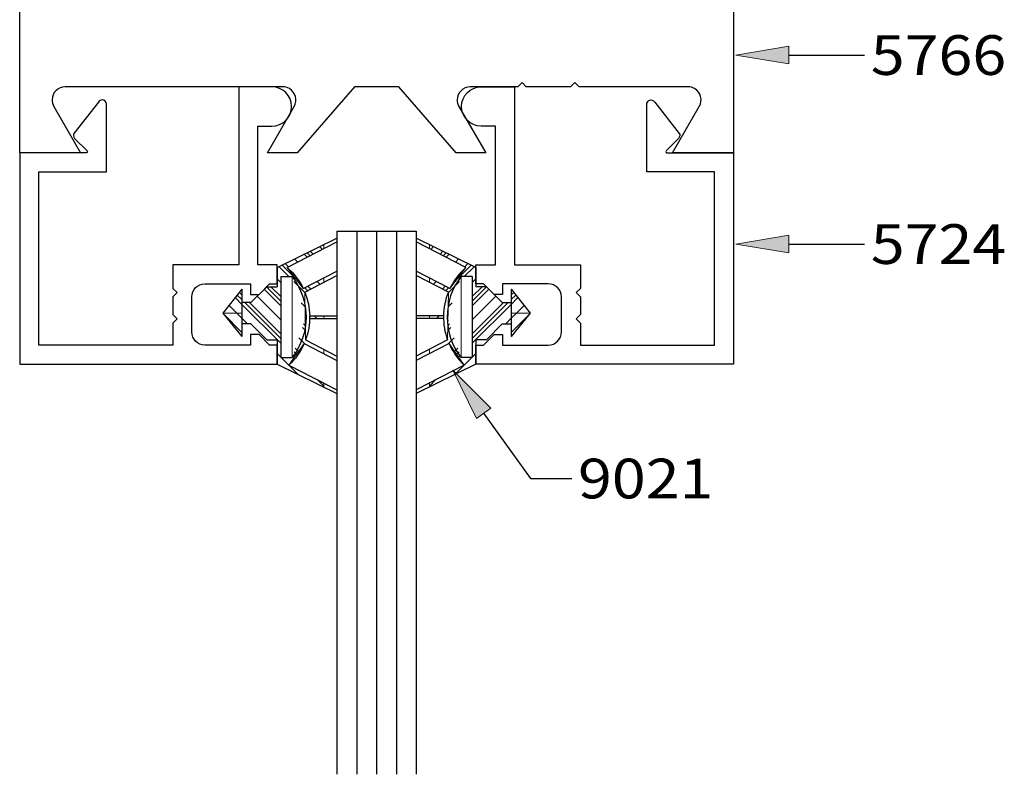
# Model space of a CAD drawing. Units: inches. Extents: x 0.3 to 8.2, y 0 to 11.
# Drawn here: x 3.5 to 5.9, y 3.2 to 5.1 of the extents above; entities that cross this region are included whole.
import ezdxf

# ---------------------------------------------------------------- set-up
doc = ezdxf.new("R2010")
doc.units = ezdxf.units.IN
doc.header["$MEASUREMENT"] = 0
for name, color, linetype in [('DIM', 7, 'Continuous'), ('OBJECT', 7, 'Continuous'), ('TEXT', 7, 'Continuous')]:
    doc.layers.add(name, color=color, linetype=linetype)

# ---------------------------------------------------------------- blocks, each defined once
blk = doc.blocks.new('block 3')
at = {"color": 3, "lineweight": 25, "true_color": 0x00ff00}
blk.add_open_spline([(5.2157, 4.7289), (5.2157, 4.7289), (5.2157, 4.2902), (5.2157, 4.2902), (5.2157, 4.2902), (4.8765, 4.2902), (4.8765, 4.2902), (4.8765, 4.2902), (4.8765, 4.3459), (4.8765, 4.3459), (4.8765, 4.3459), (4.8658, 4.3566), (4.8658, 4.3566), (4.8658, 4.3566), (4.8765, 4.3673), (4.8765, 4.3673), (4.8765, 4.3673), (4.8765, 4.4122), (4.8765, 4.4122), (4.8765, 4.4122), (4.8658, 4.4229), (4.8658, 4.4229), (4.8658, 4.4229), (4.8765, 4.4336), (4.8765, 4.4336), (4.8765, 4.4336), (4.8765, 4.4935), (4.8765, 4.4935), (4.8765, 4.4935), (4.7096, 4.4935), (4.7096, 4.4935), (4.7096, 4.4935), (4.7096, 4.9439), (4.7096, 4.9439), (4.7096, 4.9439), (4.6257, 4.9439), (4.6257, 4.9439), (4.5982, 4.9439), (4.5759, 4.9217), (4.5759, 4.8942), (4.5759, 4.8667), (4.5982, 4.8444), (4.6257, 4.8444), (4.6257, 4.8444), (4.6615, 4.8444), (4.6615, 4.8444), (4.6615, 4.8444), (4.6615, 4.4935), (4.6615, 4.4935), (4.6615, 4.4935), (4.6123, 4.4935), (4.6123, 4.4935), (4.6123, 4.4935), (4.6123, 4.4454), (4.6123, 4.4454), (4.6123, 4.4454), (4.6315, 4.4454), (4.6315, 4.4454), (4.6315, 4.4454), (4.6583, 4.4186), (4.6583, 4.4186), (4.6583, 4.4186), (4.6797, 4.4186), (4.6797, 4.4186), (4.6797, 4.4186), (4.6797, 4.4454), (4.6797, 4.4454), (4.6797, 4.4454), (4.7952, 4.4454), (4.7952, 4.4454), (4.8135, 4.4454), (4.8284, 4.4305), (4.8284, 4.4122), (4.8284, 4.4122), (4.8284, 4.3234), (4.8284, 4.3234), (4.8284, 4.3051), (4.8135, 4.2902), (4.7952, 4.2902), (4.7952, 4.2902), (4.6797, 4.2902), (4.6797, 4.2902), (4.6797, 4.2902), (4.6797, 4.317), (4.6797, 4.317), (4.6797, 4.317), (4.6583, 4.317), (4.6583, 4.317), (4.6583, 4.317), (4.6315, 4.2902), (4.6315, 4.2902), (4.6315, 4.2902), (4.6123, 4.2902), (4.6123, 4.2902), (4.6123, 4.2902), (4.6123, 4.2421), (4.6123, 4.2421), (4.6123, 4.2421), (5.2638, 4.2421), (5.2638, 4.2421), (5.2638, 4.2421), (5.2638, 4.777), (5.2638, 4.777), (5.2638, 4.777), (5.0957, 4.777), (5.0957, 4.777), (5.0949, 4.777), (5.0941, 4.7774), (5.0935, 4.7779), (5.0924, 4.7791), (5.0924, 4.781), (5.0935, 4.7822), (5.0935, 4.7822), (5.1248, 4.8135), (5.1248, 4.8135), (5.1282, 4.8169), (5.1289, 4.8221), (5.1266, 4.8262), (5.1266, 4.8262), (5.0646, 4.9053), (5.0646, 4.9053), (5.0617, 4.9104), (5.0552, 4.9123), (5.05, 4.9094), (5.0466, 4.9076), (5.0445, 4.904), (5.0445, 4.9001), (5.0445, 4.9001), (5.0445, 4.7289), (5.0445, 4.7289), (5.0445, 4.7289), (5.2157, 4.7289), (5.2157, 4.7289)], degree=3, knots=[0, 0, 0, 0, 1, 1, 1, 2, 2, 2, 3, 3, 3, 4, 4, 4, 5, 5, 5, 6, 6, 6, 7, 7, 7, 8, 8, 8, 9, 9, 9, 10, 10, 10, 11, 11, 11, 12, 12, 12, 13, 13, 13, 14, 14, 14, 15, 15, 15, 16, 16, 16, 17, 17, 17, 18, 18, 18, 19, 19, 19, 20, 20, 20, 21, 21, 21, 22, 22, 22, 23, 23, 23, 24, 24, 24, 25, 25, 25, 26, 26, 26, 27, 27, 27, 28, 28, 28, 29, 29, 29, 30, 30, 30, 31, 31, 31, 32, 32, 32, 33, 33, 33, 34, 34, 34, 35, 35, 35, 36, 36, 36, 37, 37, 37, 38, 38, 38, 39, 39, 39, 40, 40, 40, 41, 41, 41, 42, 42, 42, 43, 43, 43, 44, 44, 44, 44], dxfattribs=at)
blk = doc.blocks.new('block 4')
at = {"color": 3, "lineweight": 25, "true_color": 0x00ff00}
blk.add_open_spline([(3.506, 4.7289), (3.506, 4.7289), (3.506, 4.2902), (3.506, 4.2902), (3.506, 4.2902), (3.8452, 4.2902), (3.8452, 4.2902), (3.8452, 4.2902), (3.8452, 4.3459), (3.8452, 4.3459), (3.8452, 4.3459), (3.8559, 4.3566), (3.8559, 4.3566), (3.8559, 4.3566), (3.8452, 4.3673), (3.8452, 4.3673), (3.8452, 4.3673), (3.8452, 4.4122), (3.8452, 4.4122), (3.8452, 4.4122), (3.8559, 4.4229), (3.8559, 4.4229), (3.8559, 4.4229), (3.8452, 4.4336), (3.8452, 4.4336), (3.8452, 4.4336), (3.8452, 4.4935), (3.8452, 4.4935), (3.8452, 4.4935), (4.0121, 4.4935), (4.0121, 4.4935), (4.0121, 4.4935), (4.0121, 4.9439), (4.0121, 4.9439), (4.0121, 4.9439), (4.096, 4.9439), (4.096, 4.9439), (4.1235, 4.9439), (4.1458, 4.9217), (4.1458, 4.8942), (4.1458, 4.8667), (4.1235, 4.8444), (4.096, 4.8444), (4.096, 4.8444), (4.0602, 4.8444), (4.0602, 4.8444), (4.0602, 4.8444), (4.0602, 4.4935), (4.0602, 4.4935), (4.0602, 4.4935), (4.1094, 4.4935), (4.1094, 4.4935), (4.1094, 4.4935), (4.1094, 4.4454), (4.1094, 4.4454), (4.1094, 4.4454), (4.0902, 4.4454), (4.0902, 4.4454), (4.0902, 4.4454), (4.0634, 4.4186), (4.0634, 4.4186), (4.0634, 4.4186), (4.042, 4.4186), (4.042, 4.4186), (4.042, 4.4186), (4.042, 4.4454), (4.042, 4.4454), (4.042, 4.4454), (3.9265, 4.4454), (3.9265, 4.4454), (3.9082, 4.4454), (3.8933, 4.4305), (3.8933, 4.4122), (3.8933, 4.4122), (3.8933, 4.3234), (3.8933, 4.3234), (3.8933, 4.3051), (3.9082, 4.2902), (3.9265, 4.2902), (3.9265, 4.2902), (4.042, 4.2902), (4.042, 4.2902), (4.042, 4.2902), (4.042, 4.317), (4.042, 4.317), (4.042, 4.317), (4.0634, 4.317), (4.0634, 4.317), (4.0634, 4.317), (4.0902, 4.2902), (4.0902, 4.2902), (4.0902, 4.2902), (4.1094, 4.2902), (4.1094, 4.2902), (4.1094, 4.2902), (4.1094, 4.2421), (4.1094, 4.2421), (4.1094, 4.2421), (3.4579, 4.2421), (3.4579, 4.2421), (3.4579, 4.2421), (3.4579, 4.777), (3.4579, 4.777), (3.4579, 4.777), (3.626, 4.777), (3.626, 4.777), (3.6277, 4.777), (3.629, 4.7784), (3.629, 4.7801), (3.629, 4.7809), (3.6287, 4.7816), (3.6282, 4.7822), (3.6282, 4.7822), (3.5969, 4.8135), (3.5969, 4.8135), (3.5935, 4.8169), (3.5928, 4.8221), (3.5951, 4.8262), (3.5951, 4.8262), (3.6571, 4.9053), (3.6571, 4.9053), (3.659, 4.9087), (3.6626, 4.9108), (3.6665, 4.9108), (3.6724, 4.9108), (3.6772, 4.906), (3.6772, 4.9001), (3.6772, 4.9001), (3.6772, 4.7289), (3.6772, 4.7289), (3.6772, 4.7289), (3.506, 4.7289), (3.506, 4.7289)], degree=3, knots=[0, 0, 0, 0, 1, 1, 1, 2, 2, 2, 3, 3, 3, 4, 4, 4, 5, 5, 5, 6, 6, 6, 7, 7, 7, 8, 8, 8, 9, 9, 9, 10, 10, 10, 11, 11, 11, 12, 12, 12, 13, 13, 13, 14, 14, 14, 15, 15, 15, 16, 16, 16, 17, 17, 17, 18, 18, 18, 19, 19, 19, 20, 20, 20, 21, 21, 21, 22, 22, 22, 23, 23, 23, 24, 24, 24, 25, 25, 25, 26, 26, 26, 27, 27, 27, 28, 28, 28, 29, 29, 29, 30, 30, 30, 31, 31, 31, 32, 32, 32, 33, 33, 33, 34, 34, 34, 35, 35, 35, 36, 36, 36, 37, 37, 37, 38, 38, 38, 39, 39, 39, 40, 40, 40, 41, 41, 41, 42, 42, 42, 43, 43, 43, 44, 44, 44, 44], dxfattribs=at)
blk = doc.blocks.new('block 9')
at = {"color": 3, "lineweight": 25, "true_color": 0x00ff00}
blk.add_open_spline([(3.4579, 5.3783), (3.4579, 5.3783), (3.4579, 4.777), (3.4579, 4.777), (3.4579, 4.777), (3.6119, 4.777), (3.6119, 4.777), (3.6119, 4.777), (3.5443, 4.8942), (3.5443, 4.8942), (3.5414, 4.8992), (3.5398, 4.905), (3.5398, 4.9108), (3.5398, 4.9291), (3.5547, 4.9439), (3.573, 4.9439), (3.573, 4.9439), (4.1237, 4.9439), (4.1237, 4.9439), (4.1296, 4.9439), (4.1353, 4.9424), (4.1403, 4.9395), (4.1562, 4.9303), (4.1616, 4.9101), (4.1525, 4.8942), (4.1525, 4.8942), (4.0848, 4.777), (4.0848, 4.777), (4.0848, 4.777), (4.1597, 4.777), (4.1597, 4.777), (4.1597, 4.777), (4.3048, 4.9439), (4.3048, 4.9439), (4.3048, 4.9439), (4.4169, 4.9439), (4.4169, 4.9439), (4.4169, 4.9439), (4.562, 4.777), (4.562, 4.777), (4.562, 4.777), (4.6369, 4.777), (4.6369, 4.777), (4.6369, 4.777), (4.5692, 4.8942), (4.5692, 4.8942), (4.5663, 4.8992), (4.5648, 4.905), (4.5648, 4.9108), (4.5648, 4.9291), (4.5797, 4.9439), (4.598, 4.9439), (4.598, 4.9439), (4.7182, 4.9439), (4.7182, 4.9439), (4.7182, 4.9439), (4.7289, 4.9546), (4.7289, 4.9546), (4.7289, 4.9546), (4.7396, 4.9439), (4.7396, 4.9439), (4.7396, 4.9439), (4.8519, 4.9439), (4.8519, 4.9439), (4.8519, 4.9439), (4.8626, 4.9546), (4.8626, 4.9546), (4.8626, 4.9546), (4.8733, 4.9439), (4.8733, 4.9439), (4.8733, 4.9439), (5.1487, 4.9439), (5.1487, 4.9439), (5.1545, 4.9439), (5.1602, 4.9424), (5.1653, 4.9395), (5.1811, 4.9303), (5.1866, 4.9101), (5.1774, 4.8942), (5.1774, 4.8942), (5.1098, 4.777), (5.1098, 4.777), (5.1098, 4.777), (5.2638, 4.777), (5.2638, 4.777), (5.2638, 4.777), (5.2638, 5.3783), (5.2638, 5.3783), (5.2638, 5.3783), (5.1098, 5.3783), (5.1098, 5.3783), (5.1098, 5.3783), (5.1774, 5.2612), (5.1774, 5.2612), (5.1803, 5.2561), (5.1819, 5.2504), (5.1819, 5.2446), (5.1819, 5.2263), (5.167, 5.2114), (5.1487, 5.2114), (5.1487, 5.2114), (4.598, 5.2114), (4.598, 5.2114), (4.5921, 5.2114), (4.5864, 5.2129), (4.5814, 5.2159), (4.5655, 5.225), (4.5601, 5.2453), (4.5692, 5.2612), (4.5692, 5.2612), (4.6369, 5.3783), (4.6369, 5.3783), (4.6369, 5.3783), (4.562, 5.3783), (4.562, 5.3783), (4.562, 5.3783), (4.4169, 5.2114), (4.4169, 5.2114), (4.4169, 5.2114), (4.3048, 5.2114), (4.3048, 5.2114), (4.3048, 5.2114), (4.1597, 5.3783), (4.1597, 5.3783), (4.1597, 5.3783), (4.0848, 5.3783), (4.0848, 5.3783), (4.0848, 5.3783), (4.1525, 5.2612), (4.1525, 5.2612), (4.1554, 5.2561), (4.1569, 5.2504), (4.1569, 5.2446), (4.1569, 5.2263), (4.142, 5.2114), (4.1237, 5.2114), (4.1237, 5.2114), (3.573, 5.2114), (3.573, 5.2114), (3.5672, 5.2114), (3.5615, 5.2129), (3.5564, 5.2159), (3.5406, 5.225), (3.5351, 5.2453), (3.5443, 5.2612), (3.5443, 5.2612), (3.6119, 5.3783), (3.6119, 5.3783), (3.6119, 5.3783), (3.4579, 5.3783), (3.4579, 5.3783)], degree=3, knots=[0, 0, 0, 0, 1, 1, 1, 2, 2, 2, 3, 3, 3, 4, 4, 4, 5, 5, 5, 6, 6, 6, 7, 7, 7, 8, 8, 8, 9, 9, 9, 10, 10, 10, 11, 11, 11, 12, 12, 12, 13, 13, 13, 14, 14, 14, 15, 15, 15, 16, 16, 16, 17, 17, 17, 18, 18, 18, 19, 19, 19, 20, 20, 20, 21, 21, 21, 22, 22, 22, 23, 23, 23, 24, 24, 24, 25, 25, 25, 26, 26, 26, 27, 27, 27, 28, 28, 28, 29, 29, 29, 30, 30, 30, 31, 31, 31, 32, 32, 32, 33, 33, 33, 34, 34, 34, 35, 35, 35, 36, 36, 36, 37, 37, 37, 38, 38, 38, 39, 39, 39, 40, 40, 40, 41, 41, 41, 42, 42, 42, 43, 43, 43, 44, 44, 44, 45, 45, 45, 46, 46, 46, 47, 47, 47, 48, 48, 48, 49, 49, 49, 50, 50, 50, 50], dxfattribs=at)
blk = doc.blocks.new('block 18')
at = {"layer": 'DIM', "true_color": 0xff0000}
h = blk.add_hatch(color=1, dxfattribs=at)
h.dxf.hatch_style = 2
h.paths.add_polyline_path([(5.4037, 4.5681), (5.27, 4.5459), (5.4037, 4.5236)])
at = {"layer": 'DIM', "lineweight": 0}
blk.add_lwpolyline([(5.4037, 4.5681), (5.27, 4.5459), (5.4037, 4.5236), (5.4037, 4.5681)], dxfattribs=at)
at = {"layer": 'DIM', "color": 1, "lineweight": 25, "true_color": 0xff0000}
blk.add_lwpolyline([(5.4037, 4.5459), (5.5953, 4.5459)], dxfattribs=at)
blk = doc.blocks.new('block 19')
at = {"layer": 'DIM', "true_color": 0xff0000}
h = blk.add_hatch(color=1, dxfattribs=at)
h.dxf.hatch_style = 2
h.paths.add_polyline_path([(5.4037, 5.0467), (5.27, 5.0244), (5.4037, 5.0021)])
at = {"layer": 'DIM', "lineweight": 0}
blk.add_lwpolyline([(5.4037, 5.0467), (5.27, 5.0244), (5.4037, 5.0021), (5.4037, 5.0467)], dxfattribs=at)
at = {"layer": 'DIM', "color": 1, "lineweight": 25, "true_color": 0xff0000}
blk.add_lwpolyline([(5.4037, 5.0244), (5.5953, 5.0244)], dxfattribs=at)
blk = doc.blocks.new('block 87')
at = {"layer": 'DIM', "lineweight": 0}
for points in [[(4.4946, 4.5446), (4.4946, 4.5342), (4.587, 4.4867), (4.5464, 4.4331), (4.4946, 4.4597), (4.4946, 4.4487), (4.5425, 4.4241), (4.5404, 4.3033), (4.4946, 4.2797), (4.4946, 4.2687), (4.5441, 4.2942), (4.5826, 4.2395), (4.4946, 4.1943), (4.4946, 4.1838), (4.6123, 4.2421), (4.6123, 4.3038), (4.6386, 4.3038), (4.679, 4.3442), (4.7015, 4.3442), (4.7015, 4.3977), (4.679, 4.3977), (4.6386, 4.438), (4.6123, 4.438), (4.6123, 4.4863), (4.4946, 4.5446)], [(4.4979, 4.5325), (4.5049, 4.5395)], [(4.5213, 4.5204), (4.5286, 4.5278)], [(4.5291, 4.5164), (4.5365, 4.5239)], [(4.5369, 4.5124), (4.5444, 4.5199)], [(4.5603, 4.5004), (4.5682, 4.5082)], [(4.5655, 4.4582), (4.5998, 4.4925)], [(4.5828, 4.4637), (4.6077, 4.4886)], [(4.5838, 4.4883), (4.5919, 4.4965)], [(4.5746, 4.4637), (4.6029, 4.4637), (4.6029, 4.2584), (4.5746, 4.2584), (4.5746, 4.4637)], [(4.5039, 4.4439), (4.5112, 4.4512)], [(4.5273, 4.4319), (4.5346, 4.4392)], [(4.5351, 4.4279), (4.5424, 4.4352)], [(4.5425, 4.4234), (4.5704, 4.4513)], [(4.6029, 4.4484), (4.6123, 4.4577)], [(4.6029, 4.4129), (4.628, 4.438)], [(4.6029, 4.4011), (4.6392, 4.4374)], [(4.6029, 4.3892), (4.6451, 4.4315)], [(4.6029, 4.3538), (4.6629, 4.4138)], [(4.7015, 4.4314), (4.7015, 4.3709), (4.7497, 4.3709), (4.7015, 4.4314)], [(4.7015, 4.417), (4.7079, 4.4234)], [(4.7015, 4.4052), (4.7132, 4.4168)], [(4.7015, 4.3933), (4.7184, 4.4102)], [(4.5419, 4.3873), (4.5518, 4.3973)], [(4.6029, 4.3065), (4.694, 4.3977)], [(4.6029, 4.3183), (4.6822, 4.3977)], [(4.6029, 4.2947), (4.7015, 4.3933)], [(4.7146, 4.3709), (4.7341, 4.3905)], [(4.5302, 4.3645), (4.4946, 4.3645), (4.4946, 4.3576), (4.5302, 4.3576), (4.5302, 4.3645)], [(4.5121, 4.3576), (4.5191, 4.3645)], [(4.7497, 4.3709), (4.7015, 4.3709), (4.7015, 4.3118), (4.7497, 4.3709)], [(4.7015, 4.3579), (4.7146, 4.3709)], [(4.7015, 4.3224), (4.7483, 4.3692)], [(4.5408, 4.3272), (4.5484, 4.3348)], [(4.541, 4.3392), (4.5454, 4.3436)], [(4.5413, 4.3513), (4.5424, 4.3524)], [(4.6878, 4.3442), (4.7015, 4.3579)], [(4.5423, 4.2933), (4.5575, 4.3084)], [(4.5584, 4.2738), (4.5665, 4.282)], [(4.5633, 4.2669), (4.5696, 4.2732)], [(4.5682, 4.26), (4.5726, 4.2644)], [(4.6029, 4.2592), (4.6123, 4.2686)], [(4.5597, 4.2161), (4.6021, 4.2584)], [(4.4946, 4.1864), (4.5108, 4.2026)]]:
    blk.add_lwpolyline(points, dxfattribs=at)
blk = doc.blocks.new('block 88')
at = {"layer": 'DIM', "color": 1, "lineweight": 25, "true_color": 0xff0000}
blk.add_lwpolyline([(4.679, 4.3977), (4.7015, 4.3977)], dxfattribs=at)
blk = doc.blocks.new('block 89')
at = {"layer": 'DIM', "color": 1, "lineweight": 25, "true_color": 0xff0000}
blk.add_lwpolyline([(4.679, 4.3442), (4.7015, 4.3442)], dxfattribs=at)
blk = doc.blocks.new('block 90')
at = {"layer": 'DIM', "color": 1, "lineweight": 25, "true_color": 0xff0000}
blk.add_lwpolyline([(4.7497, 4.3709), (4.7015, 4.3118)], dxfattribs=at)
blk = doc.blocks.new('block 91')
at = {"layer": 'DIM', "color": 1, "lineweight": 25, "true_color": 0xff0000}
blk.add_lwpolyline([(4.7015, 4.4314), (4.7497, 4.3709)], dxfattribs=at)
blk = doc.blocks.new('block 92')
at = {"layer": 'DIM', "color": 1, "lineweight": 25, "true_color": 0xff0000}
blk.add_lwpolyline([(4.7015, 4.4314), (4.7015, 4.3118)], dxfattribs=at)
blk = doc.blocks.new('block 93')
at = {"layer": 'DIM', "color": 1, "lineweight": 25, "true_color": 0xff0000}
blk.add_lwpolyline([(4.6123, 4.2421), (4.4612, 4.1672)], dxfattribs=at)
blk = doc.blocks.new('block 94')
at = {"layer": 'DIM', "color": 1, "lineweight": 25, "true_color": 0xff0000}
blk.add_lwpolyline([(4.5826, 4.2395), (4.4612, 4.1771)], dxfattribs=at)
blk = doc.blocks.new('block 95')
at = {"layer": 'DIM', "color": 1, "lineweight": 25, "true_color": 0xff0000}
blk.add_lwpolyline([(4.5441, 4.2942), (4.4612, 4.2515)], dxfattribs=at)
blk = doc.blocks.new('block 96')
at = {"layer": 'DIM', "color": 1, "lineweight": 25, "true_color": 0xff0000}
blk.add_lwpolyline([(4.5404, 4.3033), (4.4612, 4.2625)], dxfattribs=at)
blk = doc.blocks.new('block 97')
at = {"layer": 'DIM', "color": 1, "lineweight": 25, "true_color": 0xff0000}
blk.add_lwpolyline([(4.5302, 4.3576), (4.4612, 4.3576)], dxfattribs=at)
blk = doc.blocks.new('block 98')
at = {"layer": 'DIM', "color": 1, "lineweight": 25, "true_color": 0xff0000}
blk.add_lwpolyline([(4.5302, 4.3645), (4.4612, 4.3645)], dxfattribs=at)
blk = doc.blocks.new('block 99')
at = {"layer": 'DIM', "color": 1, "lineweight": 25, "true_color": 0xff0000}
blk.add_lwpolyline([(4.5425, 4.4241), (4.4612, 4.4659)], dxfattribs=at)
blk = doc.blocks.new('block 100')
at = {"layer": 'DIM', "color": 1, "lineweight": 25, "true_color": 0xff0000}
blk.add_lwpolyline([(4.5464, 4.4331), (4.4612, 4.4769)], dxfattribs=at)
blk = doc.blocks.new('block 101')
at = {"layer": 'DIM', "color": 1, "lineweight": 25, "true_color": 0xff0000}
blk.add_lwpolyline([(4.587, 4.4867), (4.4612, 4.5513)], dxfattribs=at)
blk = doc.blocks.new('block 102')
at = {"layer": 'DIM', "color": 1, "lineweight": 25, "true_color": 0xff0000}
blk.add_lwpolyline([(4.6123, 4.4863), (4.4612, 4.5612)], dxfattribs=at)
blk = doc.blocks.new('block 103')
at = {"layer": 'DIM', "color": 1, "lineweight": 25, "true_color": 0xff0000}
blk.add_open_spline([(4.587, 4.4867), (4.57, 4.4717), (4.5562, 4.4535), (4.5464, 4.4331)], degree=3, dxfattribs=at)
blk = doc.blocks.new('block 104')
at = {"layer": 'DIM', "color": 1, "lineweight": 25, "true_color": 0xff0000}
blk.add_open_spline([(4.5746, 4.4637), (4.5276, 4.4034), (4.5276, 4.3188), (4.5746, 4.2584)], degree=3, dxfattribs=at)
blk = doc.blocks.new('block 105')
at = {"layer": 'DIM', "color": 1, "lineweight": 25, "true_color": 0xff0000}
blk.add_open_spline([(4.5441, 4.2942), (4.5531, 4.2735), (4.5662, 4.2549), (4.5826, 4.2395)], degree=3, dxfattribs=at)
blk = doc.blocks.new('block 106')
at = {"layer": 'DIM', "color": 1, "lineweight": 25, "true_color": 0xff0000}
blk.add_open_spline([(4.5425, 4.4241), (4.5268, 4.3855), (4.526, 4.3424), (4.5404, 4.3033)], degree=3, dxfattribs=at)
blk = doc.blocks.new('block 107')
at = {"layer": 'DIM', "color": 1, "lineweight": 25, "true_color": 0xff0000}
blk.add_lwpolyline([(4.6123, 4.4863), (4.6123, 4.438)], dxfattribs=at)
blk = doc.blocks.new('block 108')
at = {"layer": 'DIM', "color": 1, "lineweight": 25, "true_color": 0xff0000}
blk.add_lwpolyline([(4.6029, 4.4637), (4.6029, 4.2584)], dxfattribs=at)
blk = doc.blocks.new('block 109')
at = {"layer": 'DIM', "color": 1, "lineweight": 25, "true_color": 0xff0000}
blk.add_lwpolyline([(4.679, 4.3442), (4.6386, 4.3038)], dxfattribs=at)
blk = doc.blocks.new('block 110')
at = {"layer": 'DIM', "color": 1, "lineweight": 25, "true_color": 0xff0000}
blk.add_lwpolyline([(4.679, 4.3977), (4.6386, 4.438)], dxfattribs=at)
blk = doc.blocks.new('block 111')
at = {"layer": 'DIM', "color": 1, "lineweight": 25, "true_color": 0xff0000}
blk.add_lwpolyline([(4.6386, 4.438), (4.6123, 4.438)], dxfattribs=at)
blk = doc.blocks.new('block 112')
at = {"layer": 'DIM', "color": 1, "lineweight": 25, "true_color": 0xff0000}
blk.add_lwpolyline([(4.6029, 4.2584), (4.5746, 4.2584)], dxfattribs=at)
blk = doc.blocks.new('block 113')
at = {"layer": 'DIM', "color": 1, "lineweight": 25, "true_color": 0xff0000}
blk.add_lwpolyline([(4.6386, 4.3038), (4.6123, 4.3038)], dxfattribs=at)
blk = doc.blocks.new('block 114')
at = {"layer": 'DIM', "color": 1, "lineweight": 25, "true_color": 0xff0000}
blk.add_lwpolyline([(4.6123, 4.3038), (4.6123, 4.2421)], dxfattribs=at)
blk = doc.blocks.new('block 115')
at = {"layer": 'DIM', "color": 1, "lineweight": 25, "true_color": 0xff0000}
blk.add_lwpolyline([(4.6029, 4.4637), (4.5746, 4.4637)], dxfattribs=at)
blk = doc.blocks.new('block 116')
at = {"layer": 'DIM', "lineweight": 0}
for points in [[(4.2271, 4.5446), (4.2271, 4.5342), (4.1347, 4.4867), (4.1753, 4.4331), (4.2271, 4.4597), (4.2271, 4.4487), (4.1792, 4.4241), (4.1813, 4.3033), (4.2271, 4.2797), (4.2271, 4.2687), (4.1776, 4.2942), (4.1391, 4.2395), (4.2271, 4.1943), (4.2271, 4.1838), (4.1094, 4.2421), (4.1094, 4.3038), (4.0831, 4.3038), (4.0427, 4.3442), (4.0202, 4.3442), (4.0202, 4.3977), (4.0427, 4.3977), (4.0831, 4.438), (4.1094, 4.438), (4.1094, 4.4863), (4.2271, 4.5446)], [(4.2238, 4.5325), (4.2168, 4.5395)], [(4.1848, 4.5124), (4.1773, 4.5199)], [(4.1926, 4.5164), (4.1852, 4.5239)], [(4.2004, 4.5204), (4.1931, 4.5278)], [(4.1389, 4.4637), (4.114, 4.4886)], [(4.1562, 4.4582), (4.1219, 4.4925)], [(4.1379, 4.4883), (4.1298, 4.4965)], [(4.1614, 4.5004), (4.1535, 4.5082)], [(4.1471, 4.4637), (4.1188, 4.4637), (4.1188, 4.2584), (4.1471, 4.2584), (4.1471, 4.4637)], [(4.1188, 4.4011), (4.0825, 4.4374)], [(4.1188, 4.4129), (4.0937, 4.438)], [(4.1188, 4.4484), (4.1094, 4.4577)], [(4.1792, 4.4234), (4.1513, 4.4513)], [(4.1866, 4.4279), (4.1793, 4.4352)], [(4.1944, 4.4319), (4.1871, 4.4392)], [(4.2178, 4.4439), (4.2105, 4.4512)], [(4.0202, 4.4314), (4.0202, 4.3709), (3.972, 4.3709), (4.0202, 4.4314)], [(4.0202, 4.3933), (4.0033, 4.4102)], [(4.0202, 4.4052), (4.0085, 4.4168)], [(4.0202, 4.417), (4.0138, 4.4234)], [(4.1188, 4.3538), (4.0588, 4.4138)], [(4.1188, 4.3892), (4.0766, 4.4315)], [(4.0071, 4.3709), (3.9876, 4.3905)], [(4.1188, 4.2947), (4.0202, 4.3933)], [(4.1188, 4.3065), (4.0277, 4.3977)], [(4.1188, 4.3183), (4.0395, 4.3977)], [(4.1798, 4.3873), (4.1699, 4.3973)], [(3.972, 4.3709), (4.0202, 4.3709), (4.0202, 4.3118), (3.972, 4.3709)], [(4.0202, 4.3224), (3.9734, 4.3692)], [(4.0202, 4.3579), (4.0071, 4.3709)], [(4.1915, 4.3645), (4.2271, 4.3645), (4.2271, 4.3576), (4.1915, 4.3576), (4.1915, 4.3645)], [(4.2096, 4.3576), (4.2026, 4.3645)], [(4.0339, 4.3442), (4.0202, 4.3579)], [(4.1809, 4.3272), (4.1733, 4.3348)], [(4.1807, 4.3392), (4.1763, 4.3436)], [(4.1804, 4.3513), (4.1793, 4.3524)], [(4.1794, 4.2933), (4.1642, 4.3084)], [(4.1188, 4.2592), (4.1094, 4.2686)], [(4.1535, 4.26), (4.1491, 4.2644)], [(4.1584, 4.2669), (4.1521, 4.2732)], [(4.1633, 4.2738), (4.1552, 4.282)], [(4.162, 4.2161), (4.1196, 4.2584)], [(4.2271, 4.1864), (4.2109, 4.2026)]]:
    blk.add_lwpolyline(points, dxfattribs=at)
blk = doc.blocks.new('block 117')
at = {"layer": 'DIM', "color": 1, "lineweight": 25, "true_color": 0xff0000}
blk.add_lwpolyline([(4.0427, 4.3977), (4.0202, 4.3977)], dxfattribs=at)
blk = doc.blocks.new('block 118')
at = {"layer": 'DIM', "color": 1, "lineweight": 25, "true_color": 0xff0000}
blk.add_lwpolyline([(4.0427, 4.3442), (4.0202, 4.3442)], dxfattribs=at)
blk = doc.blocks.new('block 119')
at = {"layer": 'DIM', "color": 1, "lineweight": 25, "true_color": 0xff0000}
blk.add_lwpolyline([(3.972, 4.3709), (4.0202, 4.3118)], dxfattribs=at)
blk = doc.blocks.new('block 120')
at = {"layer": 'DIM', "color": 1, "lineweight": 25, "true_color": 0xff0000}
blk.add_lwpolyline([(4.0202, 4.4314), (3.972, 4.3709)], dxfattribs=at)
blk = doc.blocks.new('block 121')
at = {"layer": 'DIM', "color": 1, "lineweight": 25, "true_color": 0xff0000}
blk.add_lwpolyline([(4.0202, 4.4314), (4.0202, 4.3118)], dxfattribs=at)
blk = doc.blocks.new('block 122')
at = {"layer": 'DIM', "color": 1, "lineweight": 25, "true_color": 0xff0000}
blk.add_lwpolyline([(4.1094, 4.2421), (4.2605, 4.1672)], dxfattribs=at)
blk = doc.blocks.new('block 123')
at = {"layer": 'DIM', "color": 1, "lineweight": 25, "true_color": 0xff0000}
blk.add_lwpolyline([(4.1391, 4.2395), (4.2605, 4.1771)], dxfattribs=at)
blk = doc.blocks.new('block 124')
at = {"layer": 'DIM', "color": 1, "lineweight": 25, "true_color": 0xff0000}
blk.add_lwpolyline([(4.1776, 4.2942), (4.2605, 4.2515)], dxfattribs=at)
blk = doc.blocks.new('block 125')
at = {"layer": 'DIM', "color": 1, "lineweight": 25, "true_color": 0xff0000}
blk.add_lwpolyline([(4.1813, 4.3033), (4.2605, 4.2625)], dxfattribs=at)
blk = doc.blocks.new('block 126')
at = {"layer": 'DIM', "color": 1, "lineweight": 25, "true_color": 0xff0000}
blk.add_lwpolyline([(4.1915, 4.3576), (4.2605, 4.3576)], dxfattribs=at)
blk = doc.blocks.new('block 127')
at = {"layer": 'DIM', "color": 1, "lineweight": 25, "true_color": 0xff0000}
blk.add_lwpolyline([(4.1915, 4.3645), (4.2605, 4.3645)], dxfattribs=at)
blk = doc.blocks.new('block 128')
at = {"layer": 'DIM', "color": 1, "lineweight": 25, "true_color": 0xff0000}
blk.add_lwpolyline([(4.1792, 4.4241), (4.2605, 4.4659)], dxfattribs=at)
blk = doc.blocks.new('block 129')
at = {"layer": 'DIM', "color": 1, "lineweight": 25, "true_color": 0xff0000}
blk.add_lwpolyline([(4.1753, 4.4331), (4.2605, 4.4769)], dxfattribs=at)
blk = doc.blocks.new('block 130')
at = {"layer": 'DIM', "color": 1, "lineweight": 25, "true_color": 0xff0000}
blk.add_lwpolyline([(4.1347, 4.4867), (4.2605, 4.5513)], dxfattribs=at)
blk = doc.blocks.new('block 131')
at = {"layer": 'DIM', "color": 1, "lineweight": 25, "true_color": 0xff0000}
blk.add_lwpolyline([(4.1094, 4.4863), (4.2605, 4.5612)], dxfattribs=at)
blk = doc.blocks.new('block 132')
at = {"layer": 'DIM', "color": 1, "lineweight": 25, "true_color": 0xff0000}
blk.add_open_spline([(4.1347, 4.4867), (4.1517, 4.4717), (4.1655, 4.4535), (4.1753, 4.4331)], degree=3, dxfattribs=at)
blk = doc.blocks.new('block 133')
at = {"layer": 'DIM', "color": 1, "lineweight": 25, "true_color": 0xff0000}
blk.add_open_spline([(4.1471, 4.4637), (4.1941, 4.4034), (4.1941, 4.3188), (4.1471, 4.2584)], degree=3, dxfattribs=at)
blk = doc.blocks.new('block 134')
at = {"layer": 'DIM', "color": 1, "lineweight": 25, "true_color": 0xff0000}
blk.add_open_spline([(4.1776, 4.2942), (4.1686, 4.2735), (4.1555, 4.2549), (4.1391, 4.2395)], degree=3, dxfattribs=at)
blk = doc.blocks.new('block 135')
at = {"layer": 'DIM', "color": 1, "lineweight": 25, "true_color": 0xff0000}
blk.add_open_spline([(4.1792, 4.4241), (4.1949, 4.3855), (4.1957, 4.3424), (4.1813, 4.3033)], degree=3, dxfattribs=at)
blk = doc.blocks.new('block 136')
at = {"layer": 'DIM', "color": 1, "lineweight": 25, "true_color": 0xff0000}
blk.add_lwpolyline([(4.1094, 4.4863), (4.1094, 4.438)], dxfattribs=at)
blk = doc.blocks.new('block 137')
at = {"layer": 'DIM', "color": 1, "lineweight": 25, "true_color": 0xff0000}
blk.add_lwpolyline([(4.1188, 4.4637), (4.1188, 4.2584)], dxfattribs=at)
blk = doc.blocks.new('block 138')
at = {"layer": 'DIM', "color": 1, "lineweight": 25, "true_color": 0xff0000}
blk.add_lwpolyline([(4.0427, 4.3442), (4.0831, 4.3038)], dxfattribs=at)
blk = doc.blocks.new('block 139')
at = {"layer": 'DIM', "color": 1, "lineweight": 25, "true_color": 0xff0000}
blk.add_lwpolyline([(4.0427, 4.3977), (4.0831, 4.438)], dxfattribs=at)
blk = doc.blocks.new('block 140')
at = {"layer": 'DIM', "color": 1, "lineweight": 25, "true_color": 0xff0000}
blk.add_lwpolyline([(4.0831, 4.438), (4.1094, 4.438)], dxfattribs=at)
blk = doc.blocks.new('block 141')
at = {"layer": 'DIM', "color": 1, "lineweight": 25, "true_color": 0xff0000}
blk.add_lwpolyline([(4.1188, 4.2584), (4.1471, 4.2584)], dxfattribs=at)
blk = doc.blocks.new('block 142')
at = {"layer": 'DIM', "color": 1, "lineweight": 25, "true_color": 0xff0000}
blk.add_lwpolyline([(4.0831, 4.3038), (4.1094, 4.3038)], dxfattribs=at)
blk = doc.blocks.new('block 143')
at = {"layer": 'DIM', "color": 1, "lineweight": 25, "true_color": 0xff0000}
blk.add_lwpolyline([(4.1094, 4.3038), (4.1094, 4.2421)], dxfattribs=at)
blk = doc.blocks.new('block 144')
at = {"layer": 'DIM', "color": 1, "lineweight": 25, "true_color": 0xff0000}
blk.add_lwpolyline([(4.1188, 4.4637), (4.1471, 4.4637)], dxfattribs=at)
blk = doc.blocks.new('block 145')
at = {"layer": 'DIM', "color": 1, "lineweight": 25, "true_color": 0xff0000}
blk.add_lwpolyline([(4.4612, 4.5787), (4.4612, 3.2035)], dxfattribs=at)
blk = doc.blocks.new('block 146')
at = {"layer": 'DIM', "color": 1, "lineweight": 25, "true_color": 0xff0000}
blk.add_lwpolyline([(4.2605, 4.5787), (4.2605, 3.2035)], dxfattribs=at)
blk = doc.blocks.new('block 147')
at = {"layer": 'DIM', "color": 1, "lineweight": 25, "true_color": 0xff0000}
blk.add_lwpolyline([(4.411, 4.5787), (4.411, 3.2035)], dxfattribs=at)
blk = doc.blocks.new('block 148')
at = {"layer": 'DIM', "color": 1, "lineweight": 25, "true_color": 0xff0000}
blk.add_lwpolyline([(4.3107, 4.5787), (4.3107, 3.2035)], dxfattribs=at)
blk = doc.blocks.new('block 149')
at = {"layer": 'DIM', "color": 1, "lineweight": 25, "true_color": 0xff0000}
blk.add_lwpolyline([(4.3608, 4.5787), (4.3608, 3.2035)], dxfattribs=at)
blk = doc.blocks.new('block 150')
at = {"layer": 'DIM', "color": 1, "lineweight": 25, "true_color": 0xff0000}
blk.add_lwpolyline([(4.2605, 4.5787), (4.4612, 4.5787)], dxfattribs=at)
blk = doc.blocks.new('block 151')
at = {"layer": 'DIM', "true_color": 0xff0000}
h = blk.add_hatch(color=1, dxfattribs=at)
h.dxf.hatch_style = 2
h.paths.add_polyline_path([(4.6495, 4.1306), (4.5534, 4.2263), (4.6133, 4.1046)])
at = {"layer": 'DIM', "lineweight": 0}
blk.add_lwpolyline([(4.6495, 4.1306), (4.5534, 4.2263), (4.6133, 4.1046), (4.6495, 4.1306)], dxfattribs=at)
at = {"layer": 'DIM', "color": 1, "lineweight": 25, "true_color": 0xff0000}
for points in [[(4.6314, 4.1176), (4.7499, 3.9523)], [(4.7499, 3.9523), (4.8545, 3.9523)]]:
    blk.add_lwpolyline(points, dxfattribs=at)
blk = doc.blocks.new('block 168')
at = {"layer": 'Defpoints', "lineweight": 0}
blk.add_lwpolyline([(3.4579, 4.777), (3.4579, 4.777)], dxfattribs=at)
blk = doc.blocks.new('block 173')
at = {"layer": 'Defpoints', "lineweight": 0}
blk.add_lwpolyline([(3.4579, 4.777), (3.4579, 4.777)], dxfattribs=at)
blk = doc.blocks.new('block 174')
at = {"layer": 'Defpoints', "lineweight": 0}
blk.add_lwpolyline([(3.4579, 4.2421), (3.4579, 4.2421)], dxfattribs=at)
blk = doc.blocks.new('block 177')
at = {"layer": 'TEXT', "color": 3, "true_color": 0x00ff00, "insert": (5.6112, 4.4956), "char_height": 0.100571, "attachment_point": 7}
blk.add_mtext('\\fMyriad Pro|b0|i0|c0|p34;\\W1.125;5724', dxfattribs=at)
blk = doc.blocks.new('block 178')
at = {"layer": 'TEXT', "color": 3, "true_color": 0x00ff00, "insert": (5.6112, 4.9741), "char_height": 0.100571, "attachment_point": 7}
blk.add_mtext('\\fMyriad Pro|b0|i0|c0|p34;\\W1.125;5766', dxfattribs=at)
blk = doc.blocks.new('block 241')
at = {"layer": 'OBJECT', "color": 3, "true_color": 0x00ff00, "insert": (4.8704, 3.902), "char_height": 0.100571, "attachment_point": 7}
blk.add_mtext('\\fMyriad Pro|b0|i0|c0|p34;\\W1.125;9021', dxfattribs=at)

msp = doc.modelspace()

# ---------------------------------------------------------------- block references
for name in ['block 9', 'block 4', 'block 3']:
    msp.add_blockref(name, (0, 0))
at = {"layer": 'Defpoints'}
for name in ['block 168', 'block 173', 'block 174']:
    msp.add_blockref(name, (0, 0), dxfattribs=at)
at = {"layer": 'DIM'}
for name in ['block 19', 'block 131', 'block 146', 'block 150', 'block 148', 'block 149', 'block 147', 'block 145', 'block 102', 'block 18', 'block 116', 'block 130', 'block 101', 'block 87', 'block 136', 'block 132', 'block 103', 'block 107', 'block 137', 'block 144', 'block 133', 'block 129', 'block 128', 'block 100', 'block 99', 'block 104', 'block 115', 'block 108', 'block 139', 'block 140', 'block 111', 'block 110', 'block 120', 'block 121', 'block 135', 'block 106', 'block 91', 'block 92', 'block 117', 'block 88', 'block 119', 'block 127', 'block 98', 'block 90', 'block 118', 'block 138', 'block 126', 'block 97', 'block 109', 'block 89', 'block 142', 'block 143', 'block 134', 'block 124', 'block 125', 'block 96', 'block 95', 'block 105', 'block 113', 'block 114', 'block 122', 'block 141', 'block 123', 'block 93', 'block 94', 'block 112', 'block 151']:
    msp.add_blockref(name, (0, 0), dxfattribs=at)
at = {"layer": 'OBJECT'}
msp.add_blockref('block 241', (0, 0), dxfattribs=at)
at = {"layer": 'TEXT'}
for name in ['block 178', 'block 177']:
    msp.add_blockref(name, (0, 0), dxfattribs=at)

doc.saveas('drawing.dxf')
